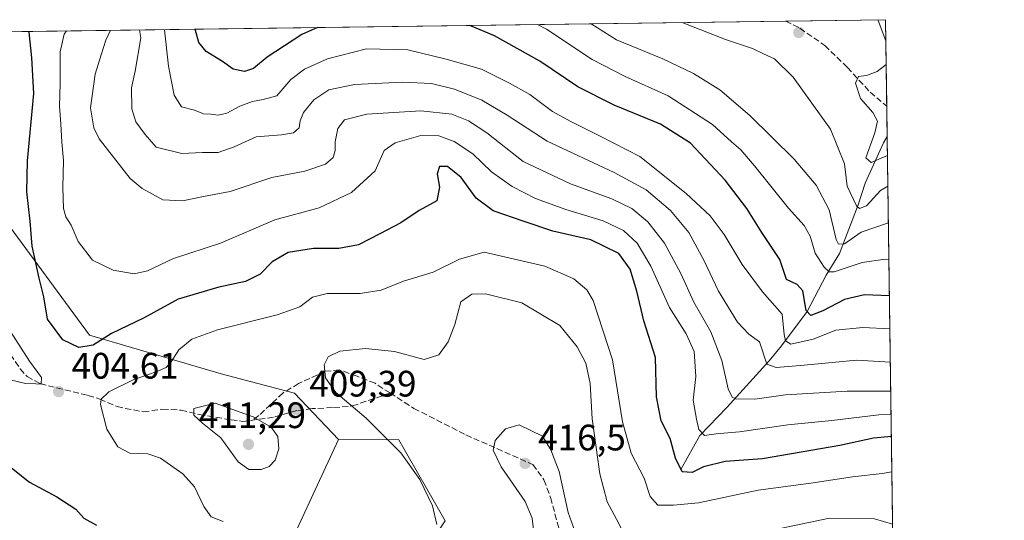
# Model space of a CAD drawing. Units: metres. Extents: x 594367 to 597854, y 4687428 to 4689790.
# Drawn here: x 597563 to 597831, y 4689654 to 4689790 of the extents above; entities that cross this region are included whole.
import ezdxf

# ---------------------------------------------------------------- set-up
doc = ezdxf.new("R2010")
doc.units = ezdxf.units.M
doc.header["$MEASUREMENT"] = 0
doc.linetypes.add('DGN Style 3', pattern=[2.307223458686699, 1.648016756204785, -0.6592067024819142])
for name, color, linetype, lineweight in [('Comarca CxS', 21, 'Continuous', 0), ('Comunidad Autónoma CxS', 142, 'Continuous', 0), ('Corriente natural lineal', 142, 'Continuous', 13), ('Cultivos herbáceos CxS', 92, 'Continuous', 0), ('Curva de nivel maestra', 30, 'Continuous', 30), ('Curva de nivel normal', 30, 'Continuous', 0), ('Espacio natural protegido CxS', 121, 'Continuous', 0), ('Matorral CxS', 135, 'Continuous', 0), ('Municipio CxS', 4, 'Continuous', 0), ('Pastizal CxS', 92, 'Continuous', 0), ('Provincia CxS', 1, 'Continuous', 0), ('Punto de cota en terreno', 7, 'Continuous', 0), ('Rótulo de punto de cota en terreno', 7, 'Continuous', 0), ('Senda', 7, 'DGN Style 3', 0)]:
    doc.layers.add(name, color=color, linetype=linetype, lineweight=lineweight)
doc.styles.add('Style-Arial', font='txt')

# ---------------------------------------------------------------- blocks, each defined once
blk = doc.blocks.new('*U8')
at = {"layer": 'Matorral CxS', "color": 135, "linetype": 'Continuous', "lineweight": 0}
blk.add_polyline3d([(597798.2800000003, 4689790.5, 353.7412999999942), (597801.1832999998, 4689582.517200001, 427.6313999999985), (597788.6583000004, 4689589.935500001, 425.4854999999953), (597759.1677000001, 4689601.9727, 422.6257000000041), (597714.2572999997, 4689625.7711, 418.2695999999996), (597668.0025000004, 4689638.392300001, 408.1024000000034), (597678.5153000001, 4689654.1679, 410.6472000000067), (597665.9007000001, 4689676.254699999, 410.7317000000039), (597649.5038999999, 4689676.3553, 409.2206000000006), (597637.5170999998, 4689688.8761, 409.1842999999935), (597617.5433, 4689694.135299999, 407.6888999999938), (597581.8004999999, 4689704.6527, 399.0056000000041), (597557.9319000002, 4689737.172700001, 404.5611000000063), (597509.6171000004, 4689786.538799999, 414.5225999999966)], close=True, dxfattribs=at)
blk = doc.blocks.new('*U13')
at = {"layer": 'Espacio natural protegido CxS', "color": 121, "linetype": 'Continuous', "lineweight": 0, "flags": 128}
blk.add_lwpolyline([(596042.4882, 4689766.406199999), (597798.2800007288, 4689790.499983088), (597811.2192000012, 4688863.579799999)], dxfattribs=at)
blk = doc.blocks.new('5PATER')
at = {"layer": 'Pastizal CxS', "linetype": 'Continuous', "lineweight": 0}
h = blk.add_hatch(color=51, dxfattribs=at)
edge = h.paths.add_edge_path()
edge.add_ellipse((0, 0), major_axis=(-0.1095731443231308, -0.1110710700762829), ratio=0.9994222409660322, start_angle=0, end_angle=360)

msp = doc.modelspace()

# ---------------------------------------------------------------- linework, layer by layer
at = {"layer": 'Comarca CxS', "color": 21, "linetype": 'Continuous', "lineweight": 0, "flags": 128}
msp.add_lwpolyline([(597830.5700007282, 4687477.349983113), (594397.8500007021, 4687430.249983111), (594366.7000007028, 4689743.409983087), (595989.8822000001, 4689765.6843), (595995.5284999995, 4689765.761800001), (596042.4882, 4689766.406199999), (597798.2800007288, 4689790.499983088), (597811.2192000012, 4688863.579799999)], close=True, dxfattribs=at)
at = {"layer": 'Comunidad Autónoma CxS', "color": 142, "linetype": 'Continuous', "lineweight": 0, "flags": 128}
msp.add_lwpolyline([(597830.5700007282, 4687477.349983113), (594397.8500007021, 4687430.249983111), (594366.7000007028, 4689743.409983087), (595989.8822000001, 4689765.6843), (595995.5284999995, 4689765.761800001), (596042.4882, 4689766.406199999), (597798.2800007288, 4689790.499983088), (597811.2192000012, 4688863.579799999)], close=True, dxfattribs=at)
at = {"layer": 'Corriente natural lineal', "color": 142, "linetype": 'Continuous', "lineweight": 13}
msp.add_polyline3d([(597742.6243000003, 4689668.128699999, 400.0999000000011), (597747.7701000003, 4689677.4001, 395.4640000000072), (597755.1300999997, 4689685.020099999, 391.5139000000054), (597766.6201, 4689697.7401, 384.5160999999935), (597769.9501, 4689701.790100001, 381.4383999999991), (597776.9801000003, 4689711.1501, 375.3856999999989), (597782.0800999999, 4689721.030099999, 370.1606999999931), (597785.7901, 4689726.880100001, 366.357799999998), (597790.8201000001, 4689740.120100001, 360.0237000000052), (597792.7600999996, 4689746.0101, 357.2773000000016), (597797.7001, 4689756.970100001, 354.3559999999998), (597798.7200999996, 4689758.720100001, 353.9024000000064), (597798.7235000003, 4689758.726, 353.9006999999983)], dxfattribs=at)
at = {"layer": 'Cultivos herbáceos CxS', "color": 92, "linetype": 'Continuous', "lineweight": 0}
msp.add_polyline3d([(597668.0025000004, 4689638.392300001, 408.1024000000034), (597655.2004000006, 4689632.495300001, 405.4226999999955), (597633.2287999997, 4689616.675799999, 401.0586999999941), (597738.4354999998, 4689567.9253, 412.0800000000018), (597737.3847000003, 4689558.460300001, 410.9970999999932), (597734.9935, 4689547.421499999, 410.1217000000034), (597711.1555000005, 4689534.173900001, 408.8793000000005), (597700.9697000004, 4689535.212900001, 407.8631000000024), (597660.2370999996, 4689538.735500001, 404.2926000000007), (597640.9622999998, 4689548.462099999, 402.6757999999973), (597622.9272999996, 4689559.488700001, 400.9979000000022), (597581.7997000003, 4689590.013900001, 396.1827000000048), (597573.3898999998, 4689601.582900001, 394.7945000000037), (597570.2358999997, 4689617.358700001, 394.2314000000042), (597563.8224999999, 4689645.185699999, 396.8699999999953), (597580.4971000003, 4689644.7994, 398.4655000000057), (597608.6206999999, 4689628.979900001, 399.4407999999967), (597634.1076999997, 4689643.0417, 403.7826000000059), (597649.5038999999, 4689676.3553, 409.2206000000006), (597665.9007000001, 4689676.254699999, 410.7317000000039), (597678.5153000001, 4689654.1679, 410.6472000000067)], close=True, dxfattribs=at)
for points in [[(597563.8224999999, 4689645.185699999, 396.8699999999953), (597580.4971000003, 4689644.7994, 398.4655000000057), (597608.6206999999, 4689628.979900001, 399.4407999999967), (597634.1076999997, 4689643.0417, 403.7826000000059), (597649.5038999999, 4689676.3553, 409.2206000000006)], [(597649.5038999999, 4689676.3553, 409.2206000000006), (597665.9007000001, 4689676.254699999, 410.7317000000039), (597678.5153000001, 4689654.1679, 410.6472000000067), (597668.0025000004, 4689638.392300001, 408.1024000000034)]]:
    msp.add_polyline3d(points, dxfattribs=at)
at = {"layer": 'Curva de nivel maestra', "color": 30, "linetype": 'Continuous', "lineweight": 30, "flags": 128}
for points, elevation in [([(597799.8628000002, 4689677.1099), (597795.0099999999, 4689676.6501), (597785.8099999996, 4689674.6801), (597764.7999999998, 4689671.0601), (597754.6200000001, 4689670.370100001), (597748.7400000002, 4689668.880100001), (597745.6299999999, 4689667.350099999), (597742.9299999997, 4689667.4901), (597741.1299999999, 4689671.2501), (597739.7000000002, 4689676.620100001), (597737.2100000001, 4689681.370100001), (597735.9600000001, 4689687.950099999), (597735.7199999997, 4689698.590100001), (597732.4900000002, 4689708.600099999), (597730.6500000004, 4689716.6501), (597728.7999999998, 4689722.640100001), (597725.7000000002, 4689726.880100001), (597718.0899999999, 4689730.590100001), (597707.75, 4689733.0001), (597700.0099999999, 4689735.630100001), (597691.5499999998, 4689738.5101), (597686.9400000004, 4689742.0001), (597682.8300000001, 4689747.540100001), (597679.1500000004, 4689750.5601), (597676.9400000004, 4689750.610099999), (597676.29, 4689748.590100001), (597676.9400000004, 4689744.920100001), (597676.2100000001, 4689741.2501), (597671.3799999999, 4689738.620100001), (597666.4600000001, 4689735.280099999), (597660.7400000002, 4689732.2401), (597654.9400000004, 4689729.2301), (597649.5599999996, 4689728.300100001), (597642.6799999997, 4689728.2501), (597635.7800000003, 4689727.140100001), (597631.4000000004, 4689724.6601), (597628.1399999997, 4689721.290100001), (597624.1799999997, 4689719.2601), (597616.9400000004, 4689717.7601), (597605.8600000005, 4689714.470100001), (597596.4699999997, 4689709.360099999), (597587.7400000002, 4689705.190099999), (597582.7599999999, 4689701.940099999), (597578.8300000001, 4689701.370100001), (597574.5499999998, 4689703.440099999), (597570.3600000005, 4689709.020099999), (597569.3499999996, 4689715.1601), (597568.0499999998, 4689720.220100001), (597566.1500000004, 4689728.9001), (597565.5800000001, 4689735.700099999), (597564.6699999999, 4689743.6601), (597564.9299999997, 4689752.110099999), (597566.6200000001, 4689770.460100001), (597566.0999999996, 4689780.140100001), (597565.3899999997, 4689787.120100001), (597565.3660000004, 4689787.3038)], 400), ([(597643.8069000002, 4689788.380200001), (597639.4699999997, 4689786.470100001), (597630.1100000005, 4689780.270099999), (597626.3799999999, 4689777.2301), (597623.8700000001, 4689776.440099999), (597620.8099999996, 4689777.020099999), (597617.9199999999, 4689779.100099999), (597613.4900000002, 4689781.880100001), (597611.5199999996, 4689784.2601), (597610.4806000004, 4689787.922900001)], 375), ([(597799.3288000004, 4689715.367900001), (597792.5800000001, 4689715.6601), (597787.0800000001, 4689714.4001), (597781.25, 4689711.300100001), (597777.9699999997, 4689710.020099999), (597776.7199999997, 4689711.370100001), (597775.7300000006, 4689716.710100001), (597774.2300000006, 4689718.470100001), (597771.3399999999, 4689719.8101), (597769.5300000003, 4689725.2401), (597764.6200000001, 4689732.610099999), (597760.5300000003, 4689739.1601), (597754.6399999997, 4689746.8201), (597745.2599999999, 4689756.9001), (597737.0999999996, 4689762.120100001), (597724.4600000001, 4689767.2401), (597714.54, 4689772.270099999), (597704.2400000002, 4689779.220100001), (597691.9199999999, 4689786.100099999), (597685.2122, 4689788.9484)], 375), ([(597554.5800000001, 4689673.290100001), (597565.4400000004, 4689664.700099999), (597572.8600000005, 4689660.720100001), (597578.0199999996, 4689657.3301), (597580.2599999999, 4689654.960100001), (597583.6200000001, 4689653.040100001)], 400)]:
    msp.add_lwpolyline(points, dxfattribs=dict(at, elevation=elevation))
at = {"layer": 'Curva de nivel normal', "color": 30, "linetype": 'Continuous', "lineweight": 0, "flags": 128}
for points, elevation in [([(597796.2348999997, 4689790.472100001), (597796.2800000003, 4689790.270099999), (597798.3601000002, 4689784.763599999)], 355), ([(597575.4735000003, 4689787.442600001), (597574.8499999996, 4689786.5801), (597573.75, 4689781.780099999), (597573.7599999999, 4689773.040100001), (597573.5999999996, 4689767.0101), (597573.9800000006, 4689762.170100001), (597574.2000000002, 4689757.1501), (597574.7000000002, 4689752.170100001), (597574.4600000001, 4689744.840100001), (597574.7199999997, 4689739.130100001), (597575.3499999996, 4689736.850099999), (597576.7999999998, 4689734.590100001), (597578.6399999997, 4689730.1501), (597582.6100000005, 4689725.120100001), (597588.1699999999, 4689722.380100001), (597593.9500000002, 4689721.360099999), (597597.5300000003, 4689722.1801), (597604.6200000001, 4689725.530099999), (597617.3899999997, 4689729.7301), (597632.1399999997, 4689736.030099999), (597644.2300000006, 4689739.360099999), (597653.04, 4689743.4801), (597659.4800000006, 4689749.4101), (597661.8600000005, 4689754.9301), (597664.9000000004, 4689757.020099999), (597671.9100000003, 4689759.0001), (597676.7400000002, 4689758.920100001), (597680.9800000006, 4689757.370100001), (597686.0499999998, 4689754.0101), (597691.0599999996, 4689749.1601), (597696.7599999999, 4689745.100099999), (597703.0499999998, 4689741.9001), (597711.3200000003, 4689738.870100001), (597721.4500000002, 4689735.800100001), (597726.9900000002, 4689733.140100001), (597730.6900000004, 4689729.7501), (597734.4500000002, 4689723.440099999), (597739.54, 4689712.210100001), (597744.0300000003, 4689705.090100001), (597746.2599999999, 4689700.2501), (597746.6299999999, 4689693.4101), (597745.9400000004, 4689687.020099999), (597746.8700000001, 4689681.850099999), (597747.4900000002, 4689678.9901), (597749.0199999996, 4689677.440099999), (597752.1699999999, 4689677.850099999), (597758.5599999996, 4689678.4001), (597771.6600000003, 4689680.340100001), (597783.6799999997, 4689681.520099999), (597796.4500000002, 4689683.0601), (597799.7786999998, 4689683.139900001)], 395), ([(597799.6907000003, 4689689.444599999), (597787.8700000001, 4689689.5001), (597771.0700000003, 4689688.4301), (597762.7400000002, 4689687.270099999), (597757.5300000003, 4689687.340100001), (597756.5599999996, 4689687.790100001), (597755.4500000002, 4689690.140100001), (597753.7800000003, 4689697.840100001), (597750.7800000003, 4689705.630100001), (597746.1500000004, 4689713.6601), (597742.5899999999, 4689721.440099999), (597738.1699999999, 4689729.6801), (597733.6600000003, 4689735.5001), (597729.2999999998, 4689739.140100001), (597723.7800000003, 4689741.7401), (597712.5499999998, 4689745.8101), (597699.6799999997, 4689751.970100001), (597689.8700000001, 4689759.720100001), (597684.8300000001, 4689763.0101), (597680.2999999998, 4689764.8101), (597671.8700000001, 4689765.720100001), (597657.1699999999, 4689764.7601), (597651.1100000005, 4689763.2501), (597649.2599999999, 4689760.9001), (597648.5700000003, 4689757.3101), (597648.5899999999, 4689754.920100001), (597648.04, 4689752.9901), (597645.9800000006, 4689751.200099999), (597640.3099999996, 4689749.300100001), (597631.3700000001, 4689747.5601), (597619.9800000006, 4689743.780099999), (597612.7400000002, 4689742.440099999), (597607.0700000003, 4689741.190099999), (597601.7400000002, 4689741.5101), (597596.0499999998, 4689744.5701), (597592.79, 4689747.2601), (597584.4100000003, 4689758.100099999), (597582.9699999997, 4689761.0801), (597582.0700000003, 4689766.5001), (597583.2800000003, 4689775.720100001), (597584.9199999999, 4689780.920100001), (597586.1600000003, 4689784.920100001), (597587.4338999996, 4689787.606699999)], 390), ([(597799.5798000004, 4689697.3884), (597790.3700000001, 4689697.850099999), (597776.1200000001, 4689696.5601), (597768.5, 4689695.9101), (597766, 4689696.840100001), (597764.0099999999, 4689702.9001), (597761.0700000003, 4689704.920100001), (597757.9800000006, 4689708.220100001), (597752.8499999996, 4689716.620100001), (597748.8700000001, 4689725.120100001), (597744.7800000003, 4689732.630100001), (597739.8200000003, 4689738.640100001), (597733.1299999999, 4689744.210100001), (597724.4199999999, 4689748.9101), (597706.25, 4689757.4301), (597695.3499999996, 4689764.4901), (597688.4299999997, 4689768.620100001), (597681.0700000003, 4689771.620100001), (597674.7400000002, 4689773.120100001), (597666.9199999999, 4689773.4801), (597653.79, 4689772.8301), (597646.8899999997, 4689771.390100001), (597642.7599999999, 4689768.700099999), (597639.9500000002, 4689765.280099999), (597639.0599999996, 4689763.030099999), (597638.7999999998, 4689761.050100001), (597637.25, 4689759.700099999), (597633.9500000002, 4689759.210100001), (597627.0999999996, 4689758.6801), (597621.0700000003, 4689755.9001), (597616.7400000002, 4689754.4101), (597612.5300000003, 4689754.380100001), (597606.9000000004, 4689754.120100001), (597599.9299999997, 4689755.790100001), (597596.8700000001, 4689759.2601), (597594.3899999997, 4689762.7301), (597593.3099999996, 4689766.2501), (597593.1600000003, 4689772.0001), (597594.1600000003, 4689776.5001), (597595.6799999997, 4689785.590100001), (597595.3383999999, 4689787.7152)], 385), ([(597602.1616000002, 4689787.808900001), (597602.1799999997, 4689787.7301), (597603.2699999996, 4689777.880100001), (597604.79, 4689769.970100001), (597606.7400000002, 4689766.780099999), (597610.3200000003, 4689765.9001), (597612.7400000002, 4689764.9101), (597614.7400000002, 4689764.8201), (597616.7400000002, 4689764.550100001), (597619.0700000003, 4689765.0701), (597622.6500000004, 4689766.960100001), (597626.0499999998, 4689768.280099999), (597628.9800000006, 4689768.8101), (597632.7199999997, 4689769.770099999), (597636.4800000006, 4689774.220100001), (597640.1900000004, 4689777.0601), (597646.5099999999, 4689779.850099999), (597657.0599999996, 4689782.5801), (597668.3600000005, 4689782.3201), (597678.7199999997, 4689779.800100001), (597688.3799999999, 4689777.0801), (597696, 4689773.2401), (597701.5199999996, 4689770.170100001), (597707.6900000004, 4689765.4901), (597712.4699999997, 4689762.920100001), (597720.8300000001, 4689758.7501), (597731.4699999997, 4689753.2501), (597744.0700000003, 4689743.2501), (597750.5300000003, 4689737.1601), (597754.4000000004, 4689732.040100001), (597759.3099999996, 4689723.940099999), (597764.7800000003, 4689716.460100001), (597770.1900000004, 4689710.370100001), (597770.6600000003, 4689704.890100001), (597771.0800000001, 4689703.140100001), (597772.5, 4689702.2401), (597778.54, 4689703.5601), (597784.7599999999, 4689706.030099999), (597792.0599999996, 4689706.8201), (597799.4539000001, 4689706.407099999)], 380), ([(597799.1911000004, 4689725.232600001), (597798.1299999999, 4689725.3201), (597791.9400000004, 4689724.460100001), (597784.2999999998, 4689721.950099999), (597782.9199999999, 4689721.9001), (597781.5499999998, 4689723.2301), (597779.1299999999, 4689727.0001), (597777.7699999996, 4689731.590100001), (597776.1799999997, 4689734.5601), (597771.9000000004, 4689739.220100001), (597762.6699999999, 4689750.720100001), (597758.9299999997, 4689755.110099999), (597756.4000000004, 4689757.2501), (597751.2000000002, 4689762.0001), (597739.1100000005, 4689769.790100001), (597727.4199999999, 4689775.0601), (597718.4400000004, 4689779.6601), (597706.0700000003, 4689787.920100001), (597703.6502, 4689789.2016)], 370), ([(597799.0526000002, 4689735.1501), (597798.8099999996, 4689735.1801), (597791.6799999997, 4689732.7401), (597787.1500000004, 4689729.5601), (597785.4800000006, 4689729.470100001), (597784.8700000001, 4689730.710100001), (597782.9199999999, 4689738.7601), (597779.3899999997, 4689745.4801), (597773.4199999999, 4689752.5601), (597761.3700000001, 4689764.460100001), (597753.2100000001, 4689771.390100001), (597746.0499999998, 4689775.9001), (597737.6600000003, 4689779.840100001), (597725.1200000001, 4689785.050100001), (597718.2030999997, 4689789.4011)], 365), ([(597742.9511000002, 4689789.740700001), (597754.7400000002, 4689785.0801), (597762.0999999996, 4689782.630100001), (597765.0700000003, 4689781.200099999), (597768.0300000003, 4689779.880100001), (597773.1100000005, 4689774.870100001), (597783.3200000003, 4689760.690099999), (597787.0899999999, 4689751.3301), (597787.8200000003, 4689745.200099999), (597790.3300000001, 4689739.840100001), (597791.2100000001, 4689739.140100001), (597793.1100000005, 4689739.880100001), (597796.9000000004, 4689744.0801), (597798.9116000002, 4689745.252400001)], 360), ([(597798.4495999999, 4689778.350000001), (597796, 4689776.4001), (597793.0800000001, 4689775.3101), (597790.9400000004, 4689775.0101), (597790.0800000001, 4689773.280099999), (597791.4900000002, 4689769.0801), (597794.8300000001, 4689765.2501), (597796.0999999996, 4689762.920100001), (597795.3099999996, 4689759.7601), (597792.8700000001, 4689752.920100001), (597794.3300000001, 4689751.6601), (597796.4699999997, 4689752.520099999), (597798.7954000002, 4689753.575300001)], 355), ([(597799.9967, 4689667.5187), (597797.3300000001, 4689667.040100001), (597789.3200000003, 4689666.140100001), (597777.9199999999, 4689664.460100001), (597763.6399999997, 4689662.5001), (597747.4100000003, 4689659.130100001), (597740.5899999999, 4689658.450099999), (597736.3700000001, 4689658.4901), (597734.2599999999, 4689660.770099999), (597732.6600000003, 4689665.840100001), (597729.0700000003, 4689672.590100001), (597726.7100000001, 4689681.090100001), (597724.0300000003, 4689697.970100001), (597718.7800000003, 4689714.140100001), (597717.04, 4689717.0601), (597713.5199999996, 4689720.040100001), (597705.5899999999, 4689723.450099999), (597689.0599999996, 4689727.2401), (597682.3899999997, 4689725.3201), (597675.1900000004, 4689721.840100001), (597667.1500000004, 4689719.390100001), (597661.0700000003, 4689716.890100001), (597655.4100000003, 4689716.0001), (597646.4100000003, 4689716.0701), (597642.4100000003, 4689715.020099999), (597638.9800000006, 4689712.4301), (597632.8099999996, 4689710.210100001), (597616.5599999996, 4689706.1601), (597609.6200000001, 4689703.640100001), (597606.04, 4689700.7401), (597603.9299999997, 4689697.420100001), (597602.5800000001, 4689695.920100001), (597599.9000000004, 4689694.690099999), (597593.6299999999, 4689692.5701), (597587.0499999998, 4689689.2501), (597584.9699999997, 4689687.280099999), (597584.7400000002, 4689685.850099999), (597586.4800000006, 4689679.120100001), (597589.4500000002, 4689674.300100001), (597592.75, 4689672.600099999), (597597.5899999999, 4689672.4301), (597601.0300000003, 4689671.210100001), (597607.1500000004, 4689667.0001), (597610.2999999998, 4689663.4801), (597612.8899999997, 4689658.0701), (597614.8600000005, 4689655.2501), (597618.0899999999, 4689654.0001)], 405), ([(597727.2599999999, 4689650.380100001), (597725.0999999996, 4689654.670100001), (597722.5899999999, 4689659.370100001), (597720.54, 4689666.960100001), (597718.4500000002, 4689681.970100001), (597717.9400000004, 4689691.550100001), (597716.79, 4689697.0801), (597714.3600000005, 4689701.540100001), (597709.6799999997, 4689707.360099999), (597699.3200000003, 4689713.5001), (597689.4199999999, 4689715.890100001), (597685.75, 4689715.8301), (597682.7599999999, 4689713.770099999), (597681.1100000005, 4689707.590100001), (597679.3099999996, 4689702.920100001), (597676.7599999999, 4689699.370100001), (597672.7999999998, 4689698.110099999), (597664.7400000002, 4689700.290100001), (597656.8600000005, 4689701.0701), (597649.8600000005, 4689700.380100001), (597646.6699999999, 4689698.8101), (597645.5599999996, 4689696.590100001), (597645.9400000004, 4689693.0601), (597648.79, 4689689.140100001), (597656.9699999997, 4689682.1501), (597666.4800000006, 4689672.6601), (597671.6299999999, 4689665.470100001), (597675.0300000003, 4689658.2301), (597676.2699999996, 4689653.200099999)], 410), ([(597559.4299999997, 4689707.0001), (597565.4600000001, 4689697.640100001), (597568.7000000002, 4689693.1601), (597568.6100000005, 4689691.360099999), (597567.1699999999, 4689691.420100001), (597564.3899999997, 4689691.5101), (597560.1600000003, 4689692.5001)], 405), ([(597615.9800000006, 4689686.1601), (597610.1799999997, 4689684.710100001), (597610.1500000004, 4689682.920100001), (597612.5099999999, 4689680.720100001), (597617.4900000002, 4689676.800100001), (597622.2100000001, 4689670.2401), (597625.0700000003, 4689668.1601), (597628.4100000003, 4689668.1801), (597630.6600000003, 4689668.970100001), (597632.2300000006, 4689670.7301), (597633.2699999996, 4689673.780099999), (597632.9400000004, 4689677.120100001), (597631.1399999997, 4689679.6501), (597626.3099999996, 4689682.4901), (597615.9800000006, 4689686.1601)], 410), ([(597714.1799999997, 4689650.140100001), (597711.9400000004, 4689656.440099999), (597709.5199999996, 4689667.590100001), (597707.2699999996, 4689673.540100001), (597705, 4689677.1801), (597698.6600000003, 4689680.300100001), (597694.8600000005, 4689679.200099999), (597692.1100000005, 4689676.0801), (597691.5899999999, 4689673.440099999), (597693.7400000002, 4689668.920100001), (597700.2100000001, 4689659.470100001), (597702.1200000001, 4689654.950099999), (597702.5499999998, 4689651.770099999)], 415), ([(597800.1952000001, 4689653.302400001), (597795.2199999997, 4689654.7301), (597783.0599999996, 4689654.9001), (597767.9100000003, 4689651.7401)], 410)]:
    msp.add_lwpolyline(points, dxfattribs=dict(at, elevation=elevation))
at = {"layer": 'Matorral CxS', "color": 135, "linetype": 'Continuous', "lineweight": 0, "extrusion": (0.2096386553872395, 0.002876806260052464, 0.9777746970305441), "elevation": 139158.3109666415, "flags": 128}
msp.add_lwpolyline([(4681146.361827434, -647009.3472648513), (4681146.361827435, -647275.4835217572)], dxfattribs=at)
at = {"layer": 'Matorral CxS', "color": 135, "linetype": 'Continuous', "lineweight": 0, "extrusion": (0.1807346184489117, 0.002479969859556255, 0.9835287730634127), "elevation": 120021.2978796199, "flags": 128}
msp.add_lwpolyline([(4681147.076981349, -651090.4542795136), (4681147.076981349, -651118.0955236792)], dxfattribs=at)
at = {"layer": 'Matorral CxS', "color": 135, "linetype": 'Continuous', "lineweight": 0, "extrusion": (0.0006634004666352811, -0.04752324854098001, 0.9988699118243242), "elevation": -222124.1583375816, "flags": 128}
msp.add_lwpolyline([(663200.7637967465, 4675716.356642728), (663200.7637967464, 4675692.781006047)], dxfattribs=at)
at = {"layer": 'Matorral CxS', "color": 135, "linetype": 'Continuous', "lineweight": 0, "extrusion": (-0.002144505009604791, 0.1536889022294763, 0.9881169578697464), "elevation": 719831.5832458383, "flags": 128}
msp.add_lwpolyline([(-663172.9255987522, -4625291.508616988), (-663172.9255987522, -4625283.18156539)], dxfattribs=at)
at = {"layer": 'Matorral CxS', "color": 135, "linetype": 'Continuous', "lineweight": 0, "extrusion": (-0.005412334164019491, 0.3877149540855933, 0.9217634300715685), "elevation": 1815380.315392331, "flags": 128}
msp.add_lwpolyline([(-663201.1244771313, -4314598.350499775), (-663201.1244771314, -4314408.837971633)], dxfattribs=at)
at = {"layer": 'Matorral CxS', "color": 135, "linetype": 'Continuous', "lineweight": 0}
msp.add_polyline3d([(597649.5038999999, 4689676.3553, 409.2206000000006), (597634.1076999997, 4689643.0417, 403.7826000000059), (597608.6206999999, 4689628.979900001, 399.4407999999967), (597580.4971000003, 4689644.7994, 398.4655000000057), (597563.8224999999, 4689645.185699999, 396.8699999999953), (597556.7105, 4689650.7415, 396.8782999999967), (597493.3453000003, 4689700.1281, 401.5813000000053), (597481.2543000003, 4689701.1249, 399.2548999999999), (597493.4896999998, 4689723.897100001, 403.7486000000063), (597504.9149000002, 4689741.474300001, 408.1861000000063), (597510.1880000001, 4689758.172700001, 410.8524000000034), (597507.8693000004, 4689786.514799999, 414.5047999999952), (597509.6171000004, 4689786.538799999, 414.5225999999966), (597557.9319000002, 4689737.172700001, 404.5611000000063), (597581.8004999999, 4689704.6527, 399.0056000000041), (597617.5433, 4689694.135299999, 407.6888999999938), (597637.5170999998, 4689688.8761, 409.1842999999935)], close=True, dxfattribs=at)
for points in [[(597509.6168999998, 4689786.538899999, 414.5225999999966), (597557.9319000002, 4689737.172700001, 404.5611000000063), (597581.8004999999, 4689704.6527, 399.0056000000041), (597617.5433, 4689694.135299999, 407.6888999999938), (597637.5170999998, 4689688.8761, 409.1842999999935), (597649.5038999999, 4689676.3553, 409.2206000000006)], [(597563.8224999999, 4689645.185699999, 396.8699999999953), (597580.4971000003, 4689644.7994, 398.4655000000057), (597608.6206999999, 4689628.979900001, 399.4407999999967), (597634.1076999997, 4689643.0417, 403.7826000000059), (597649.5038999999, 4689676.3553, 409.2206000000006)], [(597649.5038999999, 4689676.3553, 409.2206000000006), (597665.9007000001, 4689676.254699999, 410.7317000000039), (597678.5153000001, 4689654.1679, 410.6472000000067), (597668.0025000004, 4689638.392300001, 408.1024000000034)]]:
    msp.add_polyline3d(points, dxfattribs=at)
at = {"layer": 'Municipio CxS', "color": 4, "linetype": 'Continuous', "lineweight": 0, "flags": 128}
msp.add_lwpolyline([(597830.5700007282, 4687477.349983113), (594397.8500007021, 4687430.249983111), (594366.7000007028, 4689743.409983087), (595989.8822000001, 4689765.6843), (595995.5284999995, 4689765.761800001), (596042.4882, 4689766.406199999), (597798.2800007288, 4689790.499983088), (597811.2192000012, 4688863.579799999)], close=True, dxfattribs=at)
at = {"layer": 'Provincia CxS', "color": 1, "linetype": 'Continuous', "lineweight": 0, "flags": 128}
msp.add_lwpolyline([(597830.5700007282, 4687477.349983113), (594397.8500007021, 4687430.249983111), (594366.7000007028, 4689743.409983087), (595989.8822000001, 4689765.6843), (595995.5284999995, 4689765.761800001), (596042.4882, 4689766.406199999), (597798.2800007288, 4689790.499983088), (597811.2192000012, 4688863.579799999)], close=True, dxfattribs=at)
at = {"layer": 'Senda', "color": 7, "linetype": 'DGN Style 3', "lineweight": 0}
for points in [[(597771.0965999998, 4689790.127, 358.9199999999983), (597771.1101000002, 4689790.120100001, 358.920499999993), (597774.9501, 4689788.1801, 358.9428999999946), (597781.7401000002, 4689783.4801, 358.3540000000066), (597787.9200999998, 4689777.5001, 356.4541000000027), (597794.0900999998, 4689770.7601, 354.1267999999982), (597798.6001000004, 4689766.960100001, 352.2551999999997), (597798.6086999997, 4689766.953299999, 352.2532000000065)], [(597551.2600999996, 4689714.0801, 406.2311999999947), (597553.0100999996, 4689710.300100001, 405.8705999999947), (597560.2500999998, 4689699.390100001, 405.3822999999975), (597562.9401000004, 4689695.550100001, 405.2765000000072), (597564.8000999996, 4689693.4301, 405.0993000000017), (597568.3300999999, 4689691.5101, 404.8518999999943), (597581.3400999998, 4689688.280099999, 404.6901000000071), (597584.5401, 4689687.300100001, 405.2369000000036), (597589.2600999996, 4689685.3201, 406.2358999999997), (597591.4801000003, 4689684.780099999, 406.7979999999953), (597596.3901000004, 4689683.8301, 407.8687000000064), (597601.6201, 4689684.5801, 408.5641000000033), (597606.6700999998, 4689684.3101, 409.3745000000054), (597611.6101000002, 4689683.100099999, 410.1230000000069), (597620.2801000001, 4689681.670100001, 410.5065999999933), (597623.4001000002, 4689681.2501, 410.4700000000012), (597625.5625, 4689681.388499999, 410.2847000000039), (597626.0865000002, 4689681.6019, 410.2087000000029)], [(597663.5100999996, 4689688.970100001, 412.1178000000073), (597659.4101, 4689691.620100001, 412.0512000000017), (597654.5201000003, 4689693.520099999, 411.7195999999968), (597649.7500999998, 4689695.2401, 410.9850000000006), (597645.8501000004, 4689694.860099999, 410.3384999999981), (597638.6201, 4689691.520099999, 409.4281999999948), (597634.4001000002, 4689689.0001, 409.3513999999996), (597627.8300999999, 4689682.8301, 409.8947000000044), (597626.0865000002, 4689681.6019, 410.2087000000029)], [(597663.5100999996, 4689688.970100001, 412.1178000000073), (597654.2600999996, 4689685.770099999, 410.6597000000039), (597652.1101000002, 4689685.290100001, 410.2837), (597647.8300999999, 4689684.9901, 409.8583999999973), (597642.3501000004, 4689684.710100001, 409.5516999999964), (597638.1501000002, 4689684.1601, 409.5154999999941), (597631.8000999996, 4689682.350099999, 409.7620000000024), (597626.0865000002, 4689681.6019, 410.2087000000029)], [(597663.5100999996, 4689688.970100001, 412.1178000000073), (597669.9901000002, 4689684.780099999, 412.5993000000017), (597684.1501000002, 4689677.5601, 414.1747000000032), (597702.3300999999, 4689669.520099999, 416.4940000000061), (597705.3601000002, 4689665.340100001, 416.0602000000072), (597707.1501000002, 4689660.520099999, 415.827099999995), (597709.4501, 4689652.0701, 415.4324000000051)]]:
    msp.add_polyline3d(points, dxfattribs=at)

# ---------------------------------------------------------------- block references
at = {"layer": 'Espacio natural protegido CxS', "color": 121, "linetype": 'Continuous', "lineweight": 0}
msp.add_blockref('*U13', (0, 0), dxfattribs=at)
at = {"layer": 'Matorral CxS', "color": 135, "linetype": 'Continuous', "lineweight": 0}
msp.add_blockref('*U8', (0, 0), dxfattribs=at)
at = {"layer": 'Punto de cota en terreno', "color": 7, "linetype": 'Continuous', "lineweight": 0, "xscale": 10, "yscale": 10, "zscale": 10}
for p in [(597774.6799999997, 4689787.01, 358.7200000000012), (597573.3499999996, 4689689.350000001, 404.6100000000006), (597638.0199999996, 4689684.470000001, 409.3899999999995), (597625, 4689675, 411.2899999999936), (597700.25, 4689669.82, 416.5)]:
    msp.add_blockref('5PATER', p, dxfattribs=at)

# ---------------------------------------------------------------- texts
at = {"layer": 'Rótulo de punto de cota en terreno', "color": 7, "linetype": 'Continuous', "lineweight": 0, "style": 'Style-Arial'}
for s, p in [('404,61', (597576.8777999999, 4689692.877800001)), ('409,39', (597641.5477999998, 4689687.9978)), ('411,29', (597611.4935999997, 4689679.409700001)), ('416,5', (597703.7778000003, 4689673.347800001))]:
    msp.add_text(s, height=7.000000000000002, dxfattribs=at).set_placement(p)

doc.saveas('drawing.dxf')
